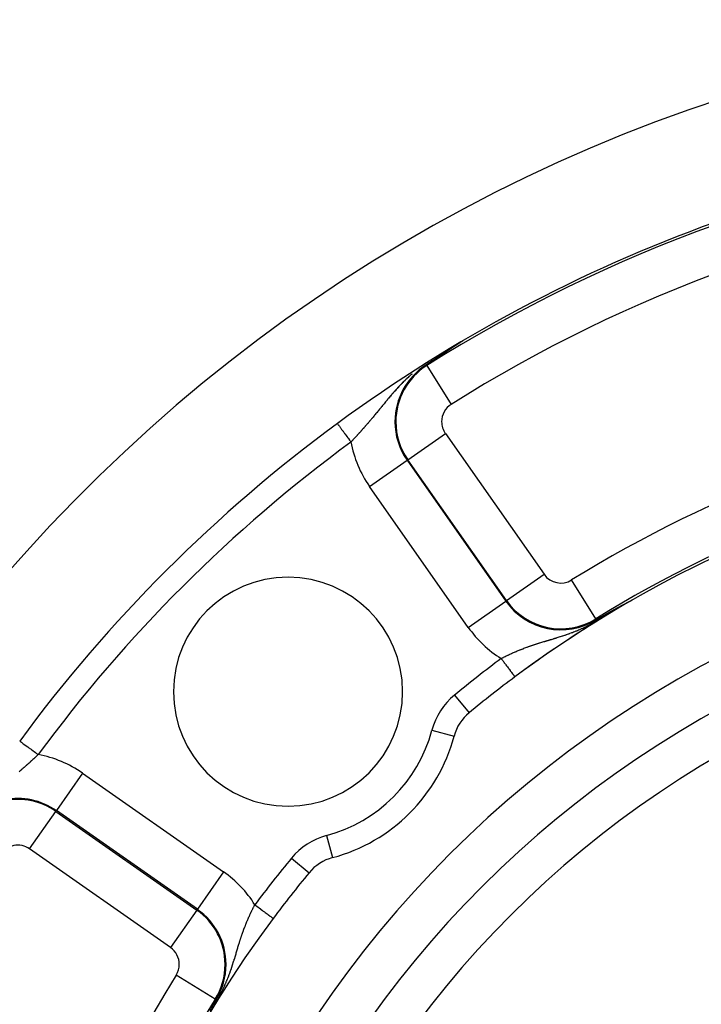
# Model space of a CAD drawing. Units: millimetres. Extents: x -342 to 573, y -371 to 371.
# Drawn here: x 409 to 439, y 77 to 120 of the extents above; entities that cross this region are included whole.
import ezdxf

# ---------------------------------------------------------------- set-up
doc = ezdxf.new("R2010")
doc.units = ezdxf.units.MM
doc.linetypes.add('DASHED', pattern=[9.652, 8.128, -1.524])
doc.layers.add('nevidi', color=4, linetype='DASHED')

msp = doc.modelspace()

# ---------------------------------------------------------------- linework, layer by layer
at = {"color": 2}
msp.add_line((430.791, 91.306), (430.792, 91.305), dxfattribs=at)
for points in [[(428.239, 105.797), (428.236, 105.795), (428.234, 105.793), (428.23, 105.791), (428.227, 105.789), (428.224, 105.787), (428.223, 105.786), (428.221, 105.785), (428.218, 105.783), (428.215, 105.781), (428.212, 105.779), (428.209, 105.777), (428.208, 105.776), (428.205, 105.774), (428.202, 105.773), (428.199, 105.771), (428.196, 105.769), (428.193, 105.767), (428.19, 105.765), (428.187, 105.763), (428.184, 105.761), (428.18, 105.759), (428.179, 105.758), (428.177, 105.757), (428.174, 105.755), (428.171, 105.753), (428.17, 105.752), (428.168, 105.751), (428.165, 105.749), (428.162, 105.747), (428.159, 105.745), (428.156, 105.743), (428.153, 105.741), (428.151, 105.739), (428.15, 105.739), (428.147, 105.737), (428.144, 105.735), (428.141, 105.733), (428.138, 105.731), (428.136, 105.729), (428.135, 105.729), (428.131, 105.727), (428.128, 105.725), (428.125, 105.723), (428.123, 105.721), (428.122, 105.721), (428.119, 105.719), (428.116, 105.717), (428.113, 105.715), (428.11, 105.713), (428.107, 105.711), (428.104, 105.709), (428.101, 105.707), (428.101, 105.707), (428.098, 105.705), (428.096, 105.703), (428.095, 105.703), (428.093, 105.701), (428.09, 105.699), (428.087, 105.697), (428.084, 105.695), (428.081, 105.693), (428.078, 105.692), (428.075, 105.69), (428.072, 105.688), (428.069, 105.686), (428.067, 105.684), (428.066, 105.684), (428.063, 105.682), (428.06, 105.68), (428.058, 105.678), (428.055, 105.676), (428.052, 105.674), (428.049, 105.673), (428.046, 105.671), (428.043, 105.669), (428.04, 105.667), (428.039, 105.666), (428.037, 105.665), (428.035, 105.663), (428.032, 105.662), (428.032, 105.661), (428.029, 105.66), (428.026, 105.658), (428.023, 105.656), (428.021, 105.654), (428.018, 105.652), (428.015, 105.65), (428.012, 105.649), (428.011, 105.648), (428.009, 105.647), (428.007, 105.645), (428.004, 105.643), (428.001, 105.641), (427.998, 105.639), (427.997, 105.639), (427.996, 105.638), (427.993, 105.636), (427.99, 105.634), (427.987, 105.632), (427.985, 105.631), (427.984, 105.63), (427.982, 105.629), (427.979, 105.627), (427.977, 105.625), (427.974, 105.623), (427.971, 105.622), (427.969, 105.62), (427.966, 105.618), (427.963, 105.616), (427.963, 105.616), (427.961, 105.615), (427.958, 105.613), (427.957, 105.612), (427.955, 105.611), (427.953, 105.61), (427.95, 105.608), (427.948, 105.606), (427.945, 105.604), (427.942, 105.603)], [(428.511, 105.975), (428.51, 105.974), (428.509, 105.973), (428.508, 105.973), (428.507, 105.972), (428.506, 105.971), (428.505, 105.971), (428.504, 105.97), (428.504, 105.969), (428.503, 105.969), (428.502, 105.968), (428.5, 105.967), (428.499, 105.966), (428.497, 105.965), (428.495, 105.964), (428.494, 105.963), (428.492, 105.962), (428.49, 105.96), (428.488, 105.959), (428.486, 105.958), (428.484, 105.956), (428.484, 105.956), (428.482, 105.955), (428.48, 105.954), (428.478, 105.952), (428.476, 105.951), (428.475, 105.95), (428.474, 105.949), (428.471, 105.948), (428.469, 105.946), (428.467, 105.945), (428.464, 105.943), (428.462, 105.942), (428.46, 105.94), (428.46, 105.94), (428.457, 105.938), (428.455, 105.937), (428.452, 105.935), (428.449, 105.933), (428.447, 105.932), (428.444, 105.93), (428.443, 105.929), (428.442, 105.928), (428.439, 105.927), (428.436, 105.925), (428.434, 105.923), (428.433, 105.923), (428.431, 105.921), (428.428, 105.919), (428.425, 105.918), (428.422, 105.916), (428.419, 105.914), (428.417, 105.912), (428.414, 105.91), (428.411, 105.908), (428.41, 105.908), (428.407, 105.906), (428.405, 105.904), (428.402, 105.903), (428.399, 105.901), (428.396, 105.899), (428.393, 105.897), (428.39, 105.895), (428.39, 105.895), (428.387, 105.893), (428.384, 105.891), (428.381, 105.889), (428.379, 105.888), (428.376, 105.886), (428.375, 105.885), (428.372, 105.883), (428.369, 105.881), (428.366, 105.879), (428.363, 105.877), (428.36, 105.875), (428.357, 105.873), (428.354, 105.871), (428.351, 105.869), (428.35, 105.869), (428.347, 105.867), (428.344, 105.865), (428.342, 105.864), (428.341, 105.863), (428.338, 105.861), (428.335, 105.859), (428.332, 105.857), (428.329, 105.855), (428.325, 105.853), (428.322, 105.851), (428.319, 105.849), (428.316, 105.847), (428.313, 105.845), (428.31, 105.843), (428.308, 105.842), (428.306, 105.841), (428.303, 105.838), (428.3, 105.836), (428.297, 105.834), (428.294, 105.832), (428.294, 105.832), (428.291, 105.83), (428.287, 105.828), (428.284, 105.826), (428.281, 105.824), (428.278, 105.822), (428.275, 105.82), (428.274, 105.819), (428.272, 105.818), (428.268, 105.816), (428.265, 105.814), (428.265, 105.814), (428.262, 105.812), (428.259, 105.81), (428.256, 105.808), (428.253, 105.806), (428.249, 105.803), (428.246, 105.801), (428.243, 105.799), (428.24, 105.797), (428.239, 105.797)], [(427.542, 105.338), (427.541, 105.337), (427.539, 105.337), (427.538, 105.336), (427.537, 105.335), (427.535, 105.334), (427.534, 105.333), (427.532, 105.332), (427.531, 105.331), (427.53, 105.33), (427.53, 105.33), (427.528, 105.329), (427.527, 105.328), (427.526, 105.328), (427.524, 105.327), (427.523, 105.326), (427.522, 105.325), (427.52, 105.324), (427.52, 105.324), (427.519, 105.323), (427.518, 105.322), (427.516, 105.321), (427.515, 105.321), (427.514, 105.32), (427.512, 105.319), (427.511, 105.318), (427.51, 105.317), (427.508, 105.316), (427.507, 105.315), (427.507, 105.315), (427.506, 105.314), (427.504, 105.314), (427.503, 105.313), (427.502, 105.312), (427.501, 105.311), (427.499, 105.31), (427.498, 105.309), (427.497, 105.308), (427.495, 105.308), (427.494, 105.307), (427.493, 105.306), (427.492, 105.305), (427.491, 105.305), (427.49, 105.304), (427.489, 105.303), (427.488, 105.303), (427.486, 105.302), (427.485, 105.301), (427.484, 105.3), (427.484, 105.3), (427.483, 105.299), (427.481, 105.298), (427.48, 105.298), (427.479, 105.297), (427.478, 105.296), (427.477, 105.295), (427.476, 105.295), (427.475, 105.294), (427.474, 105.293), (427.473, 105.293), (427.471, 105.292), (427.47, 105.291), (427.469, 105.29), (427.468, 105.289), (427.466, 105.288), (427.465, 105.288), (427.464, 105.287), (427.463, 105.286), (427.461, 105.285), (427.46, 105.285), (427.46, 105.284), (427.459, 105.284), (427.458, 105.283), (427.456, 105.282), (427.455, 105.281), (427.454, 105.28), (427.453, 105.28), (427.452, 105.279), (427.45, 105.278), (427.449, 105.277), (427.448, 105.276), (427.447, 105.276), (427.445, 105.275), (427.444, 105.274), (427.443, 105.273), (427.443, 105.273), (427.442, 105.272), (427.441, 105.272), (427.439, 105.271), (427.438, 105.27), (427.437, 105.269), (427.437, 105.269), (427.436, 105.268), (427.435, 105.268), (427.433, 105.267), (427.432, 105.266), (427.431, 105.265), (427.431, 105.265), (427.43, 105.264), (427.429, 105.264), (427.427, 105.263), (427.426, 105.262), (427.425, 105.261), (427.424, 105.26), (427.423, 105.26), (427.421, 105.259), (427.42, 105.258), (427.419, 105.257), (427.418, 105.257), (427.417, 105.256), (427.415, 105.255), (427.414, 105.254), (427.414, 105.254), (427.413, 105.253), (427.412, 105.253), (427.411, 105.252), (427.409, 105.251), (427.408, 105.25), (427.407, 105.249), (427.406, 105.249)], [(427.712, 105.451), (427.71, 105.45), (427.709, 105.448), (427.707, 105.447), (427.705, 105.446), (427.703, 105.445), (427.701, 105.443), (427.699, 105.442), (427.698, 105.441), (427.697, 105.441), (427.696, 105.44), (427.694, 105.439), (427.692, 105.437), (427.69, 105.436), (427.688, 105.435), (427.687, 105.434), (427.685, 105.433), (427.683, 105.432), (427.681, 105.43), (427.68, 105.429), (427.678, 105.428), (427.677, 105.428), (427.676, 105.427), (427.674, 105.426), (427.673, 105.425), (427.672, 105.425), (427.671, 105.423), (427.669, 105.422), (427.667, 105.421), (427.666, 105.42), (427.665, 105.42), (427.664, 105.419), (427.662, 105.418), (427.66, 105.417), (427.659, 105.415), (427.657, 105.414), (427.655, 105.413), (427.654, 105.412), (427.652, 105.411), (427.65, 105.41), (427.649, 105.409), (427.648, 105.409), (427.647, 105.408), (427.645, 105.406), (427.643, 105.405), (427.642, 105.404), (427.64, 105.403), (427.64, 105.403), (427.639, 105.402), (427.637, 105.401), (427.635, 105.4), (427.634, 105.399), (427.632, 105.398), (427.63, 105.397), (427.629, 105.396), (427.627, 105.395), (427.626, 105.393), (427.625, 105.393), (427.624, 105.392), (427.622, 105.391), (427.621, 105.39), (427.619, 105.389), (427.618, 105.388), (427.616, 105.387), (427.614, 105.386), (427.613, 105.385), (427.611, 105.384), (427.61, 105.383), (427.608, 105.382), (427.607, 105.381), (427.605, 105.38), (427.603, 105.379), (427.602, 105.378), (427.601, 105.377), (427.601, 105.377), (427.6, 105.377), (427.599, 105.376), (427.597, 105.375), (427.596, 105.374), (427.594, 105.373), (427.593, 105.372), (427.591, 105.371), (427.59, 105.37), (427.588, 105.369), (427.587, 105.368), (427.585, 105.367), (427.584, 105.366), (427.582, 105.365), (427.581, 105.364), (427.579, 105.363), (427.578, 105.362), (427.577, 105.361), (427.576, 105.361), (427.575, 105.36), (427.573, 105.359), (427.572, 105.358), (427.57, 105.357), (427.569, 105.356), (427.568, 105.355), (427.566, 105.354), (427.565, 105.353), (427.563, 105.352), (427.562, 105.351), (427.561, 105.351), (427.56, 105.35), (427.559, 105.35), (427.558, 105.349), (427.556, 105.348), (427.555, 105.347), (427.553, 105.346), (427.553, 105.346), (427.552, 105.345), (427.55, 105.344), (427.549, 105.343), (427.548, 105.342), (427.546, 105.341), (427.545, 105.34), (427.543, 105.339), (427.543, 105.339), (427.542, 105.338)], [(427.942, 105.603), (427.94, 105.601), (427.937, 105.599), (427.936, 105.599), (427.935, 105.598), (427.932, 105.596), (427.93, 105.594), (427.928, 105.593), (427.927, 105.593), (427.924, 105.591), (427.922, 105.589), (427.919, 105.588), (427.917, 105.586), (427.914, 105.584), (427.912, 105.583), (427.909, 105.581), (427.907, 105.579), (427.904, 105.578), (427.903, 105.577), (427.902, 105.576), (427.899, 105.574), (427.897, 105.573), (427.895, 105.571), (427.893, 105.57), (427.892, 105.57), (427.89, 105.568), (427.887, 105.566), (427.885, 105.565), (427.882, 105.563), (427.88, 105.562), (427.878, 105.56), (427.876, 105.559), (427.875, 105.558), (427.873, 105.557), (427.871, 105.555), (427.868, 105.554), (427.866, 105.552), (427.863, 105.551), (427.861, 105.549), (427.859, 105.548), (427.858, 105.547), (427.856, 105.546), (427.854, 105.545), (427.852, 105.543), (427.85, 105.542), (427.85, 105.542), (427.847, 105.54), (427.845, 105.538), (427.843, 105.537), (427.84, 105.535), (427.838, 105.534), (427.836, 105.532), (427.834, 105.531), (427.831, 105.53), (427.829, 105.528), (427.829, 105.528), (427.827, 105.527), (427.825, 105.525), (427.824, 105.525), (427.822, 105.524), (427.82, 105.522), (427.818, 105.521), (427.816, 105.519), (427.814, 105.518), (427.811, 105.516), (427.809, 105.515), (427.807, 105.513), (427.805, 105.512), (427.803, 105.511), (427.801, 105.509), (427.798, 105.508), (427.796, 105.506), (427.794, 105.505), (427.792, 105.504), (427.79, 105.502), (427.788, 105.501), (427.787, 105.5), (427.786, 105.499), (427.784, 105.498), (427.782, 105.497), (427.779, 105.495), (427.777, 105.494), (427.775, 105.492), (427.773, 105.491), (427.773, 105.491), (427.771, 105.49), (427.769, 105.488), (427.767, 105.487), (427.765, 105.486), (427.763, 105.484), (427.761, 105.483), (427.759, 105.482), (427.757, 105.48), (427.755, 105.479), (427.753, 105.478), (427.751, 105.476), (427.751, 105.476), (427.748, 105.474), (427.747, 105.474), (427.745, 105.472), (427.743, 105.471), (427.741, 105.47), (427.741, 105.47), (427.739, 105.469), (427.737, 105.467), (427.735, 105.466), (427.733, 105.465), (427.731, 105.463), (427.729, 105.462), (427.727, 105.461), (427.726, 105.46), (427.724, 105.458), (427.722, 105.458), (427.722, 105.457), (427.72, 105.456), (427.718, 105.455), (427.716, 105.453), (427.714, 105.452), (427.714, 105.452), (427.712, 105.451)], [(427.403, 105.247), (427.307, 105.184), (427.264, 105.155), (427.003, 104.982), (426.997, 104.978), (426.925, 104.929)], [(427.406, 105.249), (427.405, 105.248), (427.403, 105.247)], [(435.724, 94.569), (435.727, 94.571), (435.73, 94.572), (435.732, 94.573), (435.734, 94.574), (435.737, 94.576), (435.74, 94.577), (435.74, 94.577), (435.743, 94.579), (435.747, 94.581), (435.75, 94.583), (435.753, 94.584), (435.756, 94.586), (435.76, 94.588), (435.763, 94.589), (435.766, 94.591), (435.769, 94.593), (435.772, 94.594), (435.773, 94.594), (435.773, 94.595), (435.774, 94.595), (435.775, 94.596), (435.779, 94.597), (435.782, 94.599), (435.785, 94.601), (435.788, 94.602), (435.791, 94.604), (435.794, 94.606), (435.797, 94.607), (435.8, 94.609), (435.803, 94.61), (435.805, 94.611), (435.806, 94.612), (435.809, 94.613), (435.812, 94.615), (435.814, 94.616), (435.815, 94.616), (435.818, 94.618), (435.821, 94.619), (435.824, 94.621), (435.827, 94.622), (435.83, 94.624), (435.832, 94.625), (435.835, 94.627), (435.837, 94.628), (435.838, 94.628), (435.841, 94.63), (435.843, 94.631), (435.846, 94.632), (435.849, 94.634), (435.851, 94.635), (435.854, 94.636), (435.854, 94.637), (435.856, 94.638), (435.859, 94.639), (435.861, 94.64), (435.864, 94.641), (435.866, 94.642), (435.868, 94.643), (435.868, 94.644), (435.87, 94.645), (435.873, 94.646), (435.875, 94.647), (435.877, 94.648), (435.879, 94.649), (435.881, 94.65), (435.883, 94.651), (435.885, 94.652), (435.886, 94.653), (435.888, 94.653), (435.89, 94.654), (435.891, 94.655), (435.893, 94.656), (435.894, 94.656), (435.895, 94.657), (435.896, 94.657), (435.896, 94.658), (435.898, 94.658), (435.899, 94.658), (435.899, 94.659), (435.9, 94.659), (435.901, 94.659), (435.901, 94.66), (435.902, 94.66), (435.902, 94.66), (435.902, 94.66), (435.902, 94.66), (435.902, 94.66), (435.902, 94.659), (435.902, 94.659), (435.901, 94.659)], [(435.891, 94.652), (435.896, 94.655), (435.896, 94.655)], [(434.812, 94.075), (434.813, 94.075), (434.814, 94.076), (434.815, 94.077), (434.817, 94.078), (434.818, 94.078), (434.819, 94.079), (434.82, 94.08), (434.821, 94.08), (434.822, 94.081), (434.823, 94.081), (434.824, 94.082), (434.825, 94.082), (434.826, 94.083), (434.827, 94.084), (434.829, 94.084), (434.83, 94.085), (434.831, 94.086), (434.832, 94.086), (434.834, 94.087), (434.835, 94.088), (434.836, 94.089), (434.837, 94.089), (434.838, 94.09), (434.84, 94.091), (434.841, 94.091), (434.842, 94.092), (434.843, 94.093), (434.845, 94.093), (434.846, 94.094), (434.847, 94.095), (434.848, 94.095), (434.85, 94.096), (434.85, 94.096), (434.851, 94.097), (434.852, 94.098), (434.853, 94.098), (434.854, 94.099), (434.856, 94.1), (434.857, 94.1), (434.858, 94.101), (434.859, 94.102), (434.861, 94.102), (434.862, 94.103), (434.863, 94.104), (434.864, 94.105), (434.866, 94.105), (434.867, 94.106), (434.867, 94.106), (434.868, 94.107), (434.869, 94.107), (434.871, 94.108), (434.872, 94.109), (434.873, 94.11), (434.874, 94.11), (434.876, 94.111), (434.877, 94.112), (434.878, 94.112), (434.88, 94.113), (434.881, 94.114), (434.882, 94.115), (434.883, 94.115), (434.885, 94.116), (434.886, 94.117), (434.887, 94.117), (434.889, 94.118), (434.89, 94.119), (434.891, 94.12), (434.892, 94.12), (434.894, 94.121), (434.895, 94.122), (434.896, 94.122), (434.896, 94.123), (434.898, 94.123), (434.899, 94.124), (434.9, 94.125), (434.902, 94.125), (434.903, 94.126), (434.904, 94.127), (434.905, 94.128), (434.907, 94.128), (434.908, 94.129), (434.909, 94.13), (434.91, 94.13), (434.911, 94.131), (434.912, 94.131), (434.913, 94.132), (434.915, 94.133), (434.916, 94.134), (434.917, 94.134), (434.919, 94.135), (434.92, 94.136), (434.921, 94.137), (434.923, 94.137), (434.924, 94.138), (434.926, 94.139), (434.927, 94.14), (434.928, 94.14), (434.93, 94.141), (434.931, 94.142), (434.932, 94.143), (434.934, 94.143), (434.935, 94.144), (434.937, 94.145), (434.938, 94.146), (434.939, 94.147), (434.941, 94.147), (434.942, 94.148), (434.943, 94.149), (434.945, 94.15), (434.946, 94.15), (434.946, 94.15), (434.948, 94.151), (434.949, 94.152), (434.951, 94.153), (434.951, 94.153), (434.952, 94.154), (434.953, 94.154), (434.955, 94.155), (434.956, 94.156)], [(434.956, 94.156), (434.958, 94.157), (434.959, 94.158), (434.961, 94.158), (434.962, 94.159), (434.963, 94.16), (434.965, 94.161), (434.966, 94.162), (434.967, 94.162), (434.968, 94.162), (434.969, 94.163), (434.971, 94.164), (434.972, 94.165), (434.974, 94.166), (434.975, 94.167), (434.977, 94.167), (434.978, 94.168), (434.98, 94.169), (434.981, 94.17), (434.983, 94.171), (434.984, 94.172), (434.986, 94.172), (434.987, 94.173), (434.989, 94.174), (434.99, 94.175), (434.99, 94.175), (434.992, 94.176), (434.993, 94.177), (434.995, 94.177), (434.996, 94.178), (434.998, 94.179), (435, 94.18), (435.001, 94.181), (435.001, 94.181), (435.003, 94.182), (435.004, 94.183), (435.006, 94.184), (435.007, 94.184), (435.009, 94.185), (435.011, 94.186), (435.012, 94.187), (435.014, 94.188), (435.015, 94.189), (435.017, 94.19), (435.019, 94.191), (435.02, 94.191), (435.022, 94.192), (435.023, 94.193), (435.025, 94.194), (435.027, 94.195), (435.028, 94.196), (435.028, 94.196), (435.03, 94.197), (435.032, 94.198), (435.033, 94.199), (435.035, 94.2), (435.037, 94.201), (435.038, 94.201), (435.04, 94.202), (435.042, 94.203), (435.043, 94.204), (435.045, 94.205), (435.047, 94.206), (435.049, 94.207), (435.05, 94.208), (435.052, 94.209), (435.054, 94.21), (435.055, 94.211), (435.057, 94.212), (435.059, 94.213), (435.061, 94.214), (435.062, 94.215), (435.063, 94.215), (435.065, 94.216), (435.067, 94.217), (435.068, 94.218), (435.069, 94.219), (435.071, 94.219), (435.073, 94.22), (435.075, 94.221), (435.077, 94.222), (435.078, 94.223), (435.08, 94.224), (435.082, 94.225), (435.084, 94.226), (435.086, 94.227), (435.088, 94.228), (435.089, 94.229), (435.091, 94.23), (435.093, 94.231), (435.095, 94.232), (435.097, 94.233), (435.099, 94.235), (435.101, 94.236), (435.101, 94.236), (435.102, 94.237), (435.104, 94.238), (435.106, 94.239), (435.108, 94.24), (435.11, 94.241), (435.112, 94.242), (435.114, 94.243), (435.116, 94.244), (435.118, 94.245), (435.12, 94.246), (435.122, 94.247), (435.124, 94.248), (435.126, 94.249), (435.128, 94.25), (435.13, 94.251), (435.131, 94.252), (435.133, 94.254), (435.135, 94.255), (435.136, 94.255), (435.137, 94.255), (435.137, 94.256), (435.137, 94.256), (435.139, 94.257), (435.142, 94.258), (435.144, 94.259)], [(435.144, 94.259), (435.146, 94.26), (435.148, 94.261), (435.15, 94.262), (435.152, 94.263), (435.154, 94.265), (435.156, 94.266), (435.158, 94.267), (435.16, 94.268), (435.162, 94.269), (435.164, 94.27), (435.166, 94.271), (435.168, 94.272), (435.17, 94.274), (435.172, 94.274), (435.173, 94.275), (435.175, 94.276), (435.177, 94.277), (435.179, 94.278), (435.181, 94.279), (435.183, 94.281), (435.185, 94.282), (435.188, 94.283), (435.19, 94.284), (435.192, 94.285), (435.194, 94.287), (435.196, 94.288), (435.197, 94.288), (435.199, 94.289), (435.201, 94.29), (435.203, 94.291), (435.205, 94.293), (435.206, 94.293), (435.208, 94.294), (435.21, 94.295), (435.212, 94.296), (435.214, 94.297), (435.217, 94.299), (435.219, 94.3), (435.221, 94.301), (435.222, 94.301), (435.223, 94.302), (435.226, 94.304), (435.228, 94.305), (435.23, 94.306), (435.233, 94.307), (435.235, 94.309), (435.237, 94.31), (435.24, 94.311), (435.24, 94.312), (435.242, 94.312), (435.244, 94.314), (435.247, 94.315), (435.249, 94.316), (435.251, 94.317), (435.252, 94.318), (435.254, 94.319), (435.256, 94.32), (435.259, 94.321), (435.261, 94.323), (435.264, 94.324), (435.266, 94.325), (435.269, 94.327), (435.271, 94.328), (435.274, 94.329), (435.274, 94.33), (435.276, 94.331), (435.278, 94.332), (435.281, 94.333), (435.283, 94.335), (435.286, 94.336), (435.288, 94.337), (435.291, 94.339), (435.294, 94.34), (435.296, 94.342), (435.299, 94.343), (435.301, 94.344), (435.301, 94.344), (435.304, 94.346), (435.306, 94.347), (435.308, 94.348), (435.309, 94.348), (435.311, 94.35), (435.314, 94.351), (435.317, 94.353), (435.319, 94.354), (435.322, 94.355), (435.325, 94.357), (435.325, 94.357), (435.327, 94.358), (435.33, 94.36), (435.333, 94.361), (435.335, 94.363), (435.338, 94.364), (435.341, 94.365), (435.342, 94.366), (435.343, 94.367), (435.346, 94.368), (435.348, 94.37), (435.349, 94.37), (435.351, 94.371), (435.354, 94.373), (435.357, 94.374), (435.36, 94.376), (435.362, 94.377), (435.365, 94.379), (435.368, 94.38), (435.371, 94.382), (435.373, 94.383), (435.375, 94.384), (435.376, 94.385), (435.379, 94.386), (435.382, 94.388), (435.385, 94.389), (435.387, 94.391), (435.39, 94.392), (435.393, 94.394), (435.394, 94.394), (435.396, 94.395), (435.399, 94.397)], [(435.399, 94.397), (435.402, 94.398), (435.405, 94.4), (435.407, 94.401), (435.409, 94.402), (435.41, 94.403), (435.413, 94.404), (435.416, 94.406), (435.419, 94.407), (435.422, 94.409), (435.425, 94.411), (435.428, 94.412), (435.431, 94.414), (435.434, 94.415), (435.437, 94.417), (435.439, 94.418), (435.442, 94.42), (435.443, 94.42), (435.446, 94.422), (435.449, 94.423), (435.452, 94.425), (435.452, 94.425), (435.455, 94.426), (435.458, 94.428), (435.461, 94.43), (435.464, 94.431), (435.467, 94.433), (435.47, 94.434), (435.473, 94.436), (435.475, 94.437), (435.476, 94.438), (435.479, 94.439), (435.482, 94.441), (435.485, 94.443), (435.488, 94.444), (435.491, 94.446), (435.494, 94.448), (435.497, 94.449), (435.5, 94.451), (435.503, 94.452), (435.507, 94.454), (435.508, 94.455), (435.51, 94.456), (435.513, 94.457), (435.516, 94.459), (435.519, 94.461), (435.522, 94.462), (435.525, 94.464), (435.525, 94.464), (435.528, 94.466), (435.532, 94.467), (435.535, 94.469), (435.538, 94.471), (435.541, 94.472), (435.542, 94.473), (435.544, 94.474), (435.547, 94.476), (435.551, 94.478), (435.554, 94.479), (435.557, 94.481), (435.56, 94.483), (435.563, 94.484), (435.567, 94.486), (435.57, 94.488), (435.573, 94.489), (435.575, 94.49), (435.576, 94.491), (435.58, 94.493), (435.583, 94.495), (435.586, 94.496), (435.589, 94.498), (435.592, 94.5), (435.596, 94.501), (435.599, 94.503), (435.602, 94.505), (435.606, 94.507), (435.606, 94.507), (435.608, 94.508), (435.608, 94.508), (435.609, 94.508), (435.612, 94.51), (435.615, 94.512), (435.619, 94.513), (435.622, 94.515), (435.625, 94.517), (435.628, 94.519), (435.632, 94.52), (435.635, 94.522), (435.638, 94.524), (435.641, 94.525), (435.642, 94.526), (435.645, 94.527), (435.648, 94.529), (435.65, 94.53), (435.651, 94.531), (435.655, 94.533), (435.658, 94.534), (435.661, 94.536), (435.665, 94.538), (435.668, 94.54), (435.671, 94.541), (435.674, 94.543), (435.675, 94.543), (435.678, 94.545), (435.681, 94.546), (435.684, 94.548), (435.688, 94.55), (435.691, 94.552), (435.691, 94.552), (435.694, 94.553), (435.698, 94.555), (435.701, 94.557), (435.704, 94.559), (435.707, 94.56), (435.708, 94.56), (435.711, 94.562), (435.714, 94.564), (435.717, 94.566), (435.721, 94.567), (435.724, 94.569)], [(434.343, 93.806), (434.346, 93.807), (434.454, 93.87), (434.689, 94.005), (434.724, 94.025), (434.786, 94.06), (434.812, 94.075)], [(420.245, 80.76), (420.245, 80.759), (420.246, 80.759)], [(417.476, 76.739), (417.538, 76.847), (417.546, 76.862), (417.693, 77.117), (417.744, 77.205), (417.745, 77.208)]]:
    msp.add_lwpolyline(points, dxfattribs=at)
for centre, radius, start, end in [((461.551, 50), 70, 8.84153, 171.15847), ((461.551, 50), 65, 93.31281, 126.3274), ((461.551, 50), 65, 126.3274, 143.6726), ((461.551, 50), 65, 126.22722, 126.3274), ((461.551, 50), 51.5, 93.6112, 126.6742), ((461.551, 50), 47.5, 0, 180), ((420.892, 90.659), 5, 0, 180), ((461.551, 50), 45.5, 0, 180), ((461.551, 50), 51.5, 119.884, 120.9029), ((461.551, 50), 51.5, 120.9433, 126.2913), ((461.551, 50), 51.5, 126.6742, 129.4955), ((461.551, 50), 51.5, 126.5688, 126.6742), ((420.892, 90.659), 5, 180, 0), ((430.068, 88.198), 2, 129.4955, 164.9877), ((420.892, 90.659), 7.5, 285.0123, 344.9877), ((423.353, 81.483), 2, 105.0123, 140.5045), ((461.551, 50), 51.5, 140.5045, 143.3258), ((461.551, 50), 51.5, 143.3258, 216.5136)]:
    msp.add_arc(centre, radius, start, end, dxfattribs=at)
at = {"layer": 'nevidi', "color": 7, "linetype": 'Continuous'}
for p, q in [((426.946, 104.896), (426.925, 104.929)), ((426.946, 104.896), (428.012, 103.205)), ((427.403, 105.247), (427.376, 105.234)), ((426.119, 100.789), (427.756, 101.936)), ((427.756, 101.936), (432.064, 95.784)), ((424.449, 99.62), (426.086, 100.767)), ((426.119, 100.789), (426.086, 100.767)), ((426.086, 100.767), (430.394, 94.615)), ((430.426, 94.638), (426.119, 100.789)), ((428.756, 93.468), (424.449, 99.62)), ((430.426, 94.638), (432.064, 95.784)), ((434.322, 93.839), (433.268, 95.537)), ((428.756, 93.468), (430.394, 94.615)), ((430.426, 94.638), (430.394, 94.615)), ((435.896, 94.655), (435.901, 94.659)), ((434.322, 93.839), (434.343, 93.806)), ((428.16, 90.513), (428.795, 89.742)), ((427.171, 88.975), (428.135, 88.716)), ((411.931, 87.102), (410.784, 85.465)), ((411.931, 87.102), (418.083, 82.795)), ((409.615, 83.795), (410.762, 85.432)), ((410.762, 85.432), (410.784, 85.465)), ((410.762, 85.432), (416.913, 81.125)), ((416.936, 81.157), (410.784, 85.465)), ((422.576, 84.38), (422.835, 83.416)), ((415.767, 79.487), (409.615, 83.795)), ((421.038, 83.391), (421.809, 82.756)), ((418.083, 82.795), (416.936, 81.157)), ((416.913, 81.125), (415.767, 79.487)), ((416.913, 81.125), (416.936, 81.157)), ((417.712, 77.229), (416.014, 78.283)), ((417.712, 77.229), (417.745, 77.208))]:
    msp.add_line(p, q, dxfattribs=at)
for points in [[(426.304, 104.53), (426.28, 104.51), (426.272, 104.504), (426.228, 104.465), (426.22, 104.459), (426.191, 104.433), (426.177, 104.421), (426.17, 104.414), (426.128, 104.376), (426.121, 104.37), (426.08, 104.332), (426.078, 104.331), (426.073, 104.326), (426.034, 104.289), (426.027, 104.283), (425.988, 104.245), (425.982, 104.239), (425.943, 104.202), (425.937, 104.196), (425.9, 104.158), (425.894, 104.152), (425.857, 104.115), (425.851, 104.109), (425.814, 104.072), (425.809, 104.066), (425.807, 104.064), (425.797, 104.054), (425.773, 104.029), (425.767, 104.023), (425.733, 103.986), (425.727, 103.98), (425.693, 103.943), (425.687, 103.937), (425.653, 103.9), (425.648, 103.894), (425.614, 103.858), (425.609, 103.852), (425.576, 103.816), (425.571, 103.809), (425.538, 103.773), (425.533, 103.767), (425.518, 103.75), (425.501, 103.731), (425.496, 103.725), (425.495, 103.724), (425.465, 103.689), (425.459, 103.683), (425.428, 103.647), (425.423, 103.641), (425.392, 103.605), (425.387, 103.599), (425.357, 103.563), (425.352, 103.557), (425.322, 103.522), (425.317, 103.516), (425.287, 103.48), (425.282, 103.475), (425.253, 103.439), (425.248, 103.433), (425.231, 103.413), (425.222, 103.402), (425.218, 103.398), (425.214, 103.392), (425.185, 103.357), (425.18, 103.351), (425.151, 103.316), (425.146, 103.311), (425.118, 103.276), (425.113, 103.27), (425.084, 103.235), (425.08, 103.23), (425.052, 103.195), (425.047, 103.19), (425.019, 103.155), (425.014, 103.149), (424.986, 103.115), (424.982, 103.11), (424.971, 103.096), (424.954, 103.076), (424.95, 103.07), (424.922, 103.036), (424.921, 103.035), (424.917, 103.031), (424.89, 102.997), (424.886, 102.992), (424.858, 102.958), (424.854, 102.953), (424.827, 102.919), (424.822, 102.914), (424.795, 102.881), (424.79, 102.875), (424.763, 102.842), (424.759, 102.837), (424.734, 102.806), (424.732, 102.804), (424.728, 102.799), (424.701, 102.766), (424.696, 102.761), (424.669, 102.728), (424.665, 102.722), (424.638, 102.69), (424.634, 102.685), (424.607, 102.652), (424.602, 102.647), (424.575, 102.615), (424.571, 102.61), (424.561, 102.597), (424.544, 102.577), (424.54, 102.572), (424.513, 102.54), (424.509, 102.535), (424.505, 102.53), (424.482, 102.503), (424.477, 102.498), (424.45, 102.466), (424.446, 102.461), (424.436, 102.449)], [(423.045, 102.367), (423.048, 102.363), (423.051, 102.359)], [(423.052, 102.358), (423.06, 102.346), (423.067, 102.337), (423.068, 102.336), (423.081, 102.318), (423.091, 102.304), (423.095, 102.299), (423.111, 102.278), (423.124, 102.26), (423.132, 102.249), (423.148, 102.227), (423.164, 102.206), (423.177, 102.187), (423.193, 102.166), (423.211, 102.141), (423.231, 102.114), (423.245, 102.095), (423.265, 102.068), (423.293, 102.03), (423.302, 102.017), (423.325, 101.986), (423.36, 101.938), (423.365, 101.931), (423.389, 101.899), (423.432, 101.84), (423.433, 101.84), (423.458, 101.806), (423.503, 101.745), (423.509, 101.736), (423.529, 101.709), (423.575, 101.647), (423.588, 101.629), (423.601, 101.61), (423.638, 101.561)], [(424.436, 102.449), (424.419, 102.429), (424.415, 102.424), (424.407, 102.415), (424.387, 102.392), (424.383, 102.387), (424.356, 102.355), (424.351, 102.35), (424.324, 102.319), (424.32, 102.314), (424.293, 102.282), (424.288, 102.277), (424.278, 102.265), (424.261, 102.246), (424.256, 102.241), (424.229, 102.209), (424.225, 102.204), (424.197, 102.173), (424.193, 102.168), (424.173, 102.145), (424.166, 102.137), (424.161, 102.132), (424.134, 102.101), (424.13, 102.096), (424.102, 102.066), (424.098, 102.061), (424.071, 102.03), (424.066, 102.025), (424.039, 101.995), (424.035, 101.99), (424.007, 101.96), (424.003, 101.955), (423.976, 101.925), (423.971, 101.92), (423.944, 101.89), (423.941, 101.888), (423.939, 101.885), (423.912, 101.856), (423.908, 101.851), (423.881, 101.821), (423.876, 101.816), (423.849, 101.787), (423.844, 101.782), (423.817, 101.753), (423.813, 101.748), (423.785, 101.718), (423.781, 101.714), (423.754, 101.684), (423.749, 101.68), (423.722, 101.65), (423.717, 101.646), (423.713, 101.642), (423.69, 101.617), (423.685, 101.612), (423.674, 101.6), (423.658, 101.583), (423.653, 101.578), (423.638, 101.561)], [(432.484, 92.975), (432.526, 92.987), (432.533, 92.99), (432.575, 93.002), (432.582, 93.004), (432.585, 93.006), (432.624, 93.017), (432.631, 93.02), (432.673, 93.033), (432.68, 93.035), (432.723, 93.049), (432.73, 93.051), (432.773, 93.064), (432.78, 93.067), (432.824, 93.081), (432.831, 93.083), (432.867, 93.095), (432.874, 93.097), (432.882, 93.1), (432.926, 93.114), (432.933, 93.117), (432.977, 93.131), (432.984, 93.134), (433.013, 93.144), (433.029, 93.149), (433.037, 93.152), (433.081, 93.167), (433.089, 93.17), (433.134, 93.186), (433.141, 93.188), (433.187, 93.205), (433.195, 93.208), (433.241, 93.225), (433.248, 93.227), (433.276, 93.238), (433.295, 93.245), (433.302, 93.248), (433.349, 93.266), (433.357, 93.269), (433.404, 93.287), (433.412, 93.291), (433.46, 93.31), (433.468, 93.313), (433.493, 93.323), (433.516, 93.333), (433.524, 93.336), (433.573, 93.357), (433.581, 93.361), (433.631, 93.382), (433.639, 93.386), (433.66, 93.395), (433.689, 93.408), (433.698, 93.412), (433.749, 93.435), (433.758, 93.439), (433.81, 93.464), (433.818, 93.468), (433.872, 93.494), (433.881, 93.498), (433.936, 93.526), (433.945, 93.53), (434.002, 93.56), (434.011, 93.565), (434.023, 93.571), (434.07, 93.596), (434.079, 93.601), (434.14, 93.635), (434.151, 93.64), (434.208, 93.673), (434.213, 93.676), (434.224, 93.682), (434.287, 93.719), (434.299, 93.726), (434.362, 93.765), (434.369, 93.769), (434.374, 93.772), (434.437, 93.812), (434.447, 93.819), (434.509, 93.859), (434.519, 93.866), (434.522, 93.868), (434.579, 93.907), (434.589, 93.913), (434.646, 93.953), (434.655, 93.959), (434.7, 93.992), (434.708, 93.997), (434.717, 94.004), (434.767, 94.041), (434.776, 94.048), (434.812, 94.075)], [(430.195, 92.107), (430.218, 92.12), (430.224, 92.122), (430.257, 92.139), (430.262, 92.142), (430.266, 92.144), (430.295, 92.159), (430.301, 92.162), (430.334, 92.179), (430.339, 92.181), (430.372, 92.198), (430.378, 92.201), (430.411, 92.217), (430.417, 92.22), (430.45, 92.236), (430.456, 92.239), (430.489, 92.255), (430.495, 92.258), (430.529, 92.274), (430.533, 92.276), (430.534, 92.276), (430.548, 92.283), (430.568, 92.292), (430.574, 92.295), (430.608, 92.311), (430.613, 92.313), (430.647, 92.329), (430.653, 92.331), (430.687, 92.347), (430.693, 92.35), (430.727, 92.365), (430.733, 92.367), (430.768, 92.383), (430.773, 92.385), (430.808, 92.4), (430.814, 92.403), (430.844, 92.416), (430.849, 92.418), (430.855, 92.42), (430.889, 92.435), (430.895, 92.438), (430.931, 92.452), (430.937, 92.455), (430.972, 92.469), (430.978, 92.472), (431.013, 92.486), (431.019, 92.488), (431.055, 92.503), (431.061, 92.505), (431.097, 92.519), (431.103, 92.522), (431.139, 92.535), (431.145, 92.538), (431.154, 92.541), (431.181, 92.552), (431.187, 92.554), (431.223, 92.568), (431.229, 92.57), (431.265, 92.583), (431.271, 92.586), (431.307, 92.599), (431.314, 92.601), (431.326, 92.606), (431.35, 92.614), (431.356, 92.617), (431.392, 92.63), (431.399, 92.632), (431.435, 92.645), (431.441, 92.647), (431.478, 92.659), (431.48, 92.66), (431.484, 92.662), (431.521, 92.674), (431.527, 92.676), (431.564, 92.689), (431.57, 92.691), (431.607, 92.703), (431.614, 92.705), (431.651, 92.718), (431.657, 92.72), (431.694, 92.732), (431.701, 92.734), (431.738, 92.746), (431.745, 92.748), (431.783, 92.76), (431.789, 92.762), (431.825, 92.774), (431.827, 92.774), (431.834, 92.777), (431.872, 92.788), (431.878, 92.791), (431.917, 92.802), (431.922, 92.804), (431.923, 92.805), (431.962, 92.816), (431.968, 92.819), (432.007, 92.83), (432.014, 92.833), (432.053, 92.844), (432.06, 92.847), (432.099, 92.858), (432.106, 92.86), (432.145, 92.872), (432.152, 92.874), (432.191, 92.886), (432.192, 92.886), (432.199, 92.889), (432.239, 92.901), (432.245, 92.903), (432.286, 92.915), (432.293, 92.917), (432.333, 92.929), (432.34, 92.931), (432.381, 92.943), (432.388, 92.945), (432.422, 92.956), (432.429, 92.958), (432.436, 92.96), (432.477, 92.973), (432.484, 92.975)], [(430.195, 92.107), (430.213, 92.083), (430.223, 92.07), (430.258, 92.023), (430.286, 91.985), (430.302, 91.963), (430.33, 91.925), (430.358, 91.888), (430.38, 91.858), (430.401, 91.83), (430.428, 91.794), (430.454, 91.759), (430.469, 91.739), (430.494, 91.706), (430.524, 91.665), (430.532, 91.654), (430.555, 91.623), (430.588, 91.579), (430.59, 91.576), (430.611, 91.548), (430.642, 91.506), (430.644, 91.503), (430.661, 91.481), (430.688, 91.445), (430.693, 91.438), (430.703, 91.424), (430.725, 91.395), (430.733, 91.385), (430.738, 91.378), (430.755, 91.355), (430.762, 91.345), (430.764, 91.342), (430.776, 91.326), (430.782, 91.318), (430.789, 91.31), (430.791, 91.307), (430.791, 91.306)], [(409.184, 88.506), (409.186, 88.505), (409.189, 88.503), (409.193, 88.5), (409.198, 88.496), (409.205, 88.49), (409.216, 88.483), (409.222, 88.478), (409.234, 88.469), (409.252, 88.456), (409.258, 88.451), (409.274, 88.44), (409.302, 88.419), (409.305, 88.417), (409.325, 88.402), (409.362, 88.375), (409.364, 88.374), (409.386, 88.358), (409.429, 88.326), (409.437, 88.32), (409.456, 88.306), (409.505, 88.27), (409.521, 88.258), (409.535, 88.248), (409.588, 88.209), (409.613, 88.19), (409.62, 88.185), (409.678, 88.143), (409.711, 88.118), (409.712, 88.118), (409.771, 88.074), (409.807, 88.048), (409.815, 88.042), (409.869, 88.002), (409.905, 87.976), (409.922, 87.963), (409.968, 87.93), (409.99, 87.914)], [(409.99, 87.914), (409.968, 87.893), (409.964, 87.889), (409.935, 87.861), (409.93, 87.857), (409.915, 87.843), (409.901, 87.829), (409.896, 87.825), (409.867, 87.798), (409.862, 87.793), (409.833, 87.766), (409.828, 87.761), (409.799, 87.735), (409.799, 87.734), (409.794, 87.729), (409.764, 87.702), (409.759, 87.698), (409.73, 87.671), (409.725, 87.666), (409.695, 87.639), (409.69, 87.634), (409.661, 87.607), (409.656, 87.603), (409.626, 87.576), (409.621, 87.571), (409.591, 87.544), (409.586, 87.539), (409.556, 87.512), (409.551, 87.507), (409.548, 87.505), (409.521, 87.48), (409.516, 87.476), (409.485, 87.449), (409.48, 87.444), (409.45, 87.417), (409.444, 87.412), (409.414, 87.385), (409.409, 87.381), (409.378, 87.354), (409.373, 87.349), (409.342, 87.322), (409.337, 87.317), (409.305, 87.29), (409.3, 87.286), (409.284, 87.272), (409.269, 87.259), (409.264, 87.254), (409.253, 87.245), (409.232, 87.227), (409.227, 87.222), (409.196, 87.195), (409.19, 87.191), (409.159, 87.164)], [(418.777, 79.724), (418.779, 79.731), (418.791, 79.768), (418.793, 79.775), (418.805, 79.813), (418.807, 79.819), (418.819, 79.857), (418.821, 79.863), (418.833, 79.9), (418.835, 79.907), (418.848, 79.944), (418.85, 79.95), (418.862, 79.987), (418.864, 79.993), (418.877, 80.03), (418.879, 80.037), (418.882, 80.046), (418.892, 80.073), (418.894, 80.079), (418.906, 80.116), (418.909, 80.122), (418.922, 80.159), (418.924, 80.165), (418.937, 80.201), (418.939, 80.207), (418.945, 80.225), (418.952, 80.244), (418.954, 80.25), (418.968, 80.286), (418.97, 80.292), (418.983, 80.328), (418.986, 80.334), (418.999, 80.37), (419.001, 80.374), (419.002, 80.377), (419.016, 80.413), (419.018, 80.419), (419.032, 80.454), (419.034, 80.461), (419.048, 80.496), (419.051, 80.502), (419.065, 80.538), (419.068, 80.544), (419.082, 80.579), (419.084, 80.585), (419.099, 80.621), (419.101, 80.627), (419.116, 80.662), (419.119, 80.668), (419.126, 80.685), (419.133, 80.702), (419.136, 80.708), (419.151, 80.743), (419.153, 80.749), (419.168, 80.784), (419.171, 80.789), (419.186, 80.824), (419.189, 80.83), (419.204, 80.864), (419.207, 80.87), (419.222, 80.904), (419.225, 80.91), (419.24, 80.943), (419.243, 80.949), (419.258, 80.982), (419.259, 80.983), (419.262, 80.989), (419.275, 81.018), (419.277, 81.022), (419.28, 81.028), (419.296, 81.062), (419.299, 81.067), (419.315, 81.101), (419.318, 81.106), (419.334, 81.14), (419.337, 81.146), (419.353, 81.179), (419.356, 81.184), (419.372, 81.217), (419.375, 81.223), (419.392, 81.256), (419.395, 81.261), (419.396, 81.264), (419.412, 81.294), (419.415, 81.3), (419.431, 81.333), (419.434, 81.338), (419.444, 81.356)], [(419.444, 81.356), (419.481, 81.328), (419.49, 81.322), (419.528, 81.293), (419.588, 81.249), (419.588, 81.249), (419.626, 81.221), (419.684, 81.177), (419.692, 81.171), (419.721, 81.15), (419.777, 81.108), (419.792, 81.097), (419.811, 81.083), (419.864, 81.043), (419.886, 81.027), (419.896, 81.019), (419.945, 80.983), (419.971, 80.963), (419.975, 80.961), (420.019, 80.928), (420.045, 80.909), (420.048, 80.907), (420.083, 80.88), (420.105, 80.864), (420.112, 80.858), (420.138, 80.84), (420.156, 80.826), (420.165, 80.819), (420.182, 80.807), (420.196, 80.796), (420.205, 80.789), (420.215, 80.782), (420.224, 80.775), (420.232, 80.769), (420.236, 80.766), (420.241, 80.763), (420.245, 80.76)], [(417.651, 76.981), (417.692, 77.042), (417.698, 77.052), (417.739, 77.115), (417.746, 77.125), (417.782, 77.182), (417.786, 77.189), (417.793, 77.2), (417.832, 77.264), (417.838, 77.275), (417.875, 77.338), (417.882, 77.349), (417.917, 77.411), (417.922, 77.421), (417.955, 77.481), (417.96, 77.49), (417.98, 77.528), (417.991, 77.549), (417.996, 77.558), (418.025, 77.615), (418.029, 77.624), (418.057, 77.679), (418.061, 77.687), (418.087, 77.741), (418.091, 77.749), (418.116, 77.802), (418.12, 77.811), (418.143, 77.862), (418.147, 77.87), (418.156, 77.891), (418.169, 77.92), (418.173, 77.929), (418.194, 77.978), (418.198, 77.986), (418.211, 78.019), (418.218, 78.035), (418.222, 78.043), (418.241, 78.091), (418.245, 78.1), (418.264, 78.147), (418.267, 78.155), (418.285, 78.202), (418.288, 78.21), (418.306, 78.257), (418.309, 78.264), (418.313, 78.275), (418.326, 78.311), (418.329, 78.318), (418.346, 78.364), (418.349, 78.372), (418.365, 78.417), (418.368, 78.425), (418.384, 78.47), (418.387, 78.477), (418.396, 78.505), (418.402, 78.522), (418.405, 78.53), (418.42, 78.574), (418.422, 78.582), (418.437, 78.625), (418.439, 78.633), (418.454, 78.677), (418.456, 78.684), (418.456, 78.684), (418.47, 78.727), (418.473, 78.735), (418.487, 78.778), (418.489, 78.785), (418.503, 78.828), (418.505, 78.835), (418.518, 78.878), (418.52, 78.885), (418.534, 78.927), (418.536, 78.935), (418.536, 78.936), (418.549, 78.977), (418.551, 78.984), (418.564, 79.025), (418.566, 79.033), (418.579, 79.074), (418.581, 79.081), (418.593, 79.122), (418.595, 79.129), (418.608, 79.17), (418.61, 79.177), (418.622, 79.218), (418.624, 79.225), (418.636, 79.265), (418.638, 79.272), (418.65, 79.312), (418.653, 79.32), (418.656, 79.331), (418.665, 79.359), (418.667, 79.366), (418.679, 79.406), (418.681, 79.413), (418.693, 79.452), (418.695, 79.459), (418.707, 79.498), (418.709, 79.505), (418.721, 79.544), (418.723, 79.551), (418.735, 79.589), (418.737, 79.596), (418.747, 79.629), (418.749, 79.634), (418.751, 79.641), (418.763, 79.679), (418.765, 79.686), (418.769, 79.7), (418.777, 79.724)]]:
    msp.add_lwpolyline(points, dxfattribs=at)
for centre, radius, start, end in [((461.551, 50), 64.893, 97.41367, 122.22654), ((461.551, 50), 62.894, 97.41367, 122.22654), ((428.488, 102.449), 2.933, 122.2265, 180), ((428.488, 102.449), 2.893, 122.2265, 180), ((428.488, 102.449), 0.894, 122.2265, 180), ((461.551, 50), 53.606, 98.4409, 121.8445), ((428.488, 102.449), 2.933, 180, 215), ((428.488, 102.449), 2.893, 180, 215), ((428.488, 102.449), 0.894, 180, 215), ((461.551, 50), 64, 126.3274, 143.6726), ((428.488, 102.449), 4.931, 190.3666, 215), ((461.551, 50), 51.607, 98.4409, 121.8445), ((432.796, 96.297), 0.894, 215, 301.8445), ((432.796, 96.297), 2.933, 215, 301.8445), ((432.796, 96.297), 2.893, 215, 301.8445), ((461.551, 50), 43.732, 0, 180), ((432.796, 96.297), 4.931, 215, 238.1634), ((461.551, 50), 52.5, 126.6742, 129.4955), ((430.068, 88.198), 3, 129.4955, 164.9877), ((420.892, 90.659), 6.5, 285.0123, 344.9877), ((409.102, 83.063), 4.931, 55, 79.6334), ((409.102, 83.063), 2.933, 55, 147.7735), ((409.102, 83.063), 2.893, 55, 147.7735), ((423.353, 81.483), 3, 105.0123, 140.5045), ((409.102, 83.063), 0.894, 55, 147.7735), ((461.551, 50), 52.5, 140.5045, 143.3258), ((415.254, 78.755), 4.931, 31.8366, 55), ((415.254, 78.755), 2.893, 0, 55), ((415.254, 78.755), 2.933, 0, 55), ((415.254, 78.755), 0.894, 0, 55), ((415.254, 78.755), 0.894, 328.1555, 360), ((415.254, 78.755), 2.893, 328.1555, 0), ((415.254, 78.755), 2.933, 328.1555, 360), ((461.551, 50), 53.606, 148.1555, 211.8445), ((461.551, 50), 51.607, 148.1555, 211.8445)]:
    msp.add_arc(centre, radius, start, end, dxfattribs=at)

doc.saveas('drawing.dxf')
